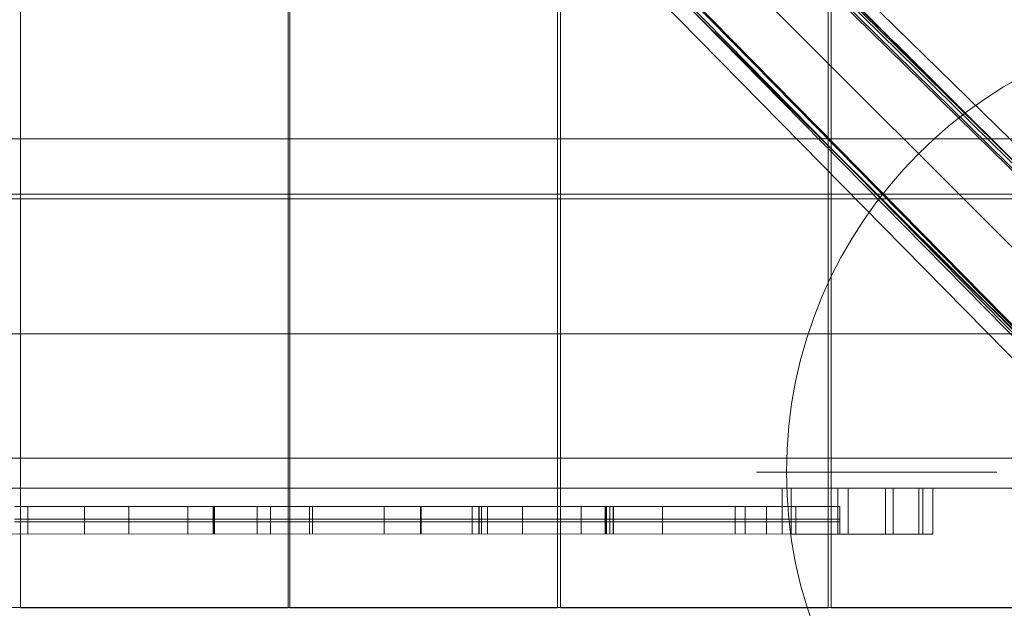
# Model space of a CAD drawing. Units: millimetres. Extents: x 10885 to 24741, y 11350 to 25717.
# Drawn here: x 16897 to 17225, y 15579 to 15775 of the extents above; entities that cross this region are included whole.
import ezdxf

# ---------------------------------------------------------------- set-up
doc = ezdxf.new("R2010")
doc.units = ezdxf.units.MM
doc.header["$MEASUREMENT"] = 0
doc.layers.add('STREFA', color=7, linetype='Continuous')
doc.layers.add('STREFA_Nr_pióra__7', color=7, linetype='Continuous', lineweight=18)
doc.layers.add('ZESTAW_Nr_pióra__7', color=7, linetype='Continuous', lineweight=18)
doc.styles.add('GENERATED_STYLE_1', font='txt')
doc.dimstyles.new('GENERATED_STYLE__1', dxfattribs={"dimtxt": 150, "dimasz": 91.78744, "dimexe": 0.18, "dimexo": 300, "dimgap": 0.09, "dimtad": 0, "dimtih": 1, "dimtoh": 1, "dimdec": 0, "dimlfac": 0.1, "dimzin": 0, "dimdsep": 46, "dimtxsty": 'GENERATED_STYLE_1', "dimblk": 'ARROWHEAD_5', "dimblk1": 'ARROWHEAD_5', "dimblk2": 'ARROWHEAD_5', "dimcen": 0.09, "dimclrd": 7, "dimclre": 7, "dimclrt": 7, "dimazin": 0, "dimtfac": 1, "dimtdec": 4, "dimtmove": 0, "dimatfit": 3, "dimfxl": 0, "dimtolj": 1, "dimtzin": 0, "dimarcsym": 0})
doc.dimstyles.new('GENERATED_STYLE__2', dxfattribs={"dimtxt": 150, "dimasz": 91.78744, "dimexe": 0.18, "dimexo": 0, "dimgap": 0.09, "dimtad": 0, "dimtih": 1, "dimtoh": 1, "dimdec": 0, "dimlfac": 0.1, "dimzin": 0, "dimdsep": 46, "dimtxsty": 'GENERATED_STYLE_1', "dimblk": 'ARROWHEAD_5', "dimblk1": 'ARROWHEAD_5', "dimblk2": 'ARROWHEAD_5', "dimcen": 0.09, "dimclrd": 7, "dimclre": 7, "dimclrt": 7, "dimazin": 0, "dimtfac": 1, "dimtdec": 4, "dimtmove": 0, "dimatfit": 3, "dimfxl": 0, "dimtolj": 1, "dimtzin": 0, "dimarcsym": 0})
doc.dimstyles.new('GENERATED_STYLE__3', dxfattribs={"dimtxt": 150, "dimasz": 91.78744, "dimexe": 0.18, "dimexo": 0, "dimgap": 0.09, "dimtad": 0, "dimdec": 0, "dimlfac": 0.1, "dimzin": 0, "dimdsep": 46, "dimtxsty": 'GENERATED_STYLE_1', "dimblk": 'ARROWHEAD_5', "dimblk1": 'ARROWHEAD_5', "dimblk2": 'ARROWHEAD_5', "dimcen": 0.09, "dimclrd": 7, "dimclre": 7, "dimclrt": 7, "dimazin": 0, "dimtfac": 1, "dimtdec": 4, "dimtmove": 0, "dimatfit": 3, "dimfxl": 0, "dimtolj": 1, "dimtzin": 0, "dimarcsym": 0})

# ---------------------------------------------------------------- blocks, each defined once
blk = doc.blocks.new('*D1')
at = {"layer": 'STREFA', "linetype": 'Continuous', "lineweight": 0, "true_color": 0x000000}
for points in [[(12375.2, 11835.12), (12468.5, 11810.12), (12468.5, 11860.12)], [(22557.49, 11835.12), (22464.19, 11860.12), (22464.19, 11810.12)]]:
    blk.add_hatch(color=18, dxfattribs=at).paths.add_polyline_path(points)
at = {"layer": 'STREFA_Nr_pióra__7', "linetype": 'Continuous'}
for p, q in [((12375.2, 11744.54), (12375.2, 11925.7)), ((22557.49, 11744.54), (22557.49, 11925.7)), ((12375.2, 11835.12), (12468.5, 11860.12)), ((12468.5, 11860.12), (12468.5, 11810.12)), ((22557.49, 11835.12), (22464.19, 11860.12)), ((22464.19, 11810.12), (22464.19, 11860.12)), ((12375.2, 11835.12), (12468.5, 11810.12)), ((12468.5, 11835.12), (17185.86, 11835.12)), ((17746.84, 11835.12), (22464.19, 11835.12)), ((22557.49, 11835.12), (22464.19, 11810.12))]:
    blk.add_line(p, q, dxfattribs=at)
at = {"layer": 'STREFA_Nr_pióra__7', "insert": (17209.89, 11760.12), "char_height": 150, "attachment_point": 7, "style": 'GENERATED_STYLE_1'}
blk.add_mtext('\\A1;{\\fArial|b0|i0|c238|p38;1\xa0018}', dxfattribs=at)
blk = doc.blocks.new('ARROWHEAD_5')
at = {"color": 0, "linetype": 'Continuous', "lineweight": 0}
blk.add_line((0, 0), (-1, 0), dxfattribs=at)
blk.add_solid([(-1, 0.2679), (0, 0), (-1, -0.2679), (-1, 0.2679)], dxfattribs=at)
blk = doc.blocks.new('*D3')
at = {"layer": 'STREFA', "linetype": 'Continuous', "lineweight": 0, "true_color": 0x000000}
for points in [[(10885, 11440.84), (10978.3, 11415.84), (10978.3, 11465.84)], [(24057.43, 11440.84), (23964.12, 11465.84), (23964.12, 11415.84)]]:
    blk.add_hatch(color=18, dxfattribs=at).paths.add_polyline_path(points)
at = {"layer": 'STREFA_Nr_pióra__7', "linetype": 'Continuous'}
for p, q in [((10885, 11350.26), (10885, 11531.42)), ((24057.43, 11350.26), (24057.43, 11531.42)), ((10885, 11440.84), (10978.3, 11465.84)), ((10978.3, 11465.84), (10978.3, 11415.84)), ((24057.43, 11440.84), (23964.12, 11465.84)), ((23964.12, 11415.84), (23964.12, 11465.84)), ((10885, 11440.84), (10978.3, 11415.84)), ((10978.3, 11440.84), (17190.72, 11440.84)), ((17751.7, 11440.84), (23964.12, 11440.84)), ((24057.43, 11440.84), (23964.12, 11415.84))]:
    blk.add_line(p, q, dxfattribs=at)
at = {"layer": 'STREFA_Nr_pióra__7', "insert": (17214.76, 11365.84), "char_height": 150, "attachment_point": 7, "style": 'GENERATED_STYLE_1'}
blk.add_mtext('\\A1;{\\fArial|b0|i0|c238|p38;1\xa0317}', dxfattribs=at)
blk = doc.blocks.new('*D4')
at = {"layer": 'STREFA', "linetype": 'Continuous', "lineweight": 0, "true_color": 0x000000}
for points in [[(24650.59, 25717.24), (24625.59, 25623.94), (24675.59, 25623.94)], [(24650.59, 12178.86), (24675.59, 12272.16), (24625.59, 12272.16)]]:
    blk.add_hatch(color=18, dxfattribs=at).paths.add_polyline_path(points)
at = {"layer": 'STREFA_Nr_pióra__7', "linetype": 'Continuous'}
for p, q in [((24741.17, 25717.24), (24560.01, 25717.24)), ((24650.59, 25717.24), (24625.59, 25623.94)), ((24650.59, 25717.24), (24675.59, 25623.94)), ((24675.59, 25623.94), (24625.59, 25623.94)), ((24650.59, 19228.54), (24650.59, 25623.94)), ((24650.59, 12272.16), (24650.59, 18667.56)), ((24650.59, 12178.86), (24625.59, 12272.16)), ((24625.59, 12272.16), (24675.59, 12272.16)), ((24650.59, 12178.86), (24675.59, 12272.16)), ((24741.17, 12178.86), (24560.01, 12178.86))]:
    blk.add_line(p, q, dxfattribs=at)
at = {"layer": 'STREFA_Nr_pióra__7', "insert": (24725.59, 18691.59), "char_height": 150, "attachment_point": 7, "rotation": 90, "style": 'GENERATED_STYLE_1'}
blk.add_mtext('\\A1;{\\fArial|b0|i0|c238|p38;1\xa0354}', dxfattribs=at)

msp = doc.modelspace()

# ---------------------------------------------------------------- linework, layer by layer
at = {"layer": 'ZESTAW_Nr_pióra__7', "linetype": 'Continuous'}
for p, q in [((16447.09, 16479.48), (17347.14, 15579.43)), ((16897.3, 16380.6), (16897.3, 15670.6)), ((16986.39, 15670.61), (16986.3, 16380.61)), ((16986.96, 16380.6), (16986.96, 15670.6)), ((17076.04, 15670.61), (17075.96, 16380.61)), ((17077.01, 16380.6), (17077.01, 15670.6)), ((17166.09, 15670.61), (17166.01, 16380.61)), ((17167.06, 16380.6), (17167.06, 15670.6)), ((17596.56, 15360.18), (16945.47, 16009.32)), ((17596.63, 15360.25), (16945.54, 16009.39)), ((17588.38, 15372.37), (16963.3, 15986.77)), ((17596.86, 15372.37), (16970.66, 15986.12)), ((16963, 15984.56), (17588.08, 15370.15)), ((17589.54, 15369.24), (16963.59, 15985.07)), ((17592.63, 15369.24), (16967.56, 15983.65)), ((17568.39, 15331.93), (16917.3, 15981.06)), ((17568.46, 15332), (16917.37, 15981.13)), ((16940.09, 15963.09), (17554.12, 15338.39)), ((17556.34, 15338.69), (16942.3, 15963.39)), ((16943.22, 15961.94), (17557.25, 15337.24)), ((16943.22, 15958.84), (17557.25, 15334.14)), ((16940.09, 15954.61), (17554.12, 15329.91)), ((17133.79, 15735.4), (16447.11, 15735.4)), ((17346.94, 15735.4), (17133.79, 15735.4)), ((17347.13, 15717), (16447.11, 15716.9)), ((16447.11, 15715.4), (17347.13, 15715.5)), ((16447.11, 15715.4), (17347.13, 15715.5)), ((16447.11, 15715.4), (17346.94, 15715.4)), ((16447.12, 15670.4), (17347.14, 15670.5)), ((16897.3, 15670.6), (16897.3, 15580.24)), ((16986.39, 15580.24), (16986.39, 15670.61)), ((16986.96, 15670.6), (16986.96, 15580.24)), ((17076.04, 15580.24), (17076.04, 15670.61)), ((17077.01, 15670.6), (17077.01, 15580.24)), ((17166.09, 15580.24), (17166.09, 15670.61)), ((17167.06, 15670.6), (17167.06, 15580.24)), ((17252.13, 15629.15), (16542.15, 15629.15)), ((17252.13, 15629.15), (16542.15, 15629.15)), ((17222.17, 15624.39), (17142.17, 15624.39)), ((16640.53, 15619.15), (17153.74, 15619.11)), ((17252.13, 15619.15), (16640.53, 15619.15)), ((17252.13, 15619.15), (16640.53, 15619.15)), ((17150.76, 15603.85), (17150.76, 15619.11)), ((17153.74, 15619.11), (17172.7, 15619.11)), ((17153.74, 15603.85), (17153.74, 15619.11)), ((17169.27, 15603.85), (17169.27, 15619.11)), ((17172.7, 15619.11), (17187.66, 15619.11)), ((17172.7, 15603.85), (17172.7, 15619.11)), ((17185.19, 15603.85), (17185.19, 15619.11)), ((17187.66, 15619.11), (17197.53, 15619.11)), ((17187.66, 15603.85), (17187.66, 15619.11)), ((17196.26, 15603.85), (17196.26, 15619.11)), ((17197.53, 15619.11), (17200.91, 15619.11)), ((17197.53, 15603.85), (17197.53, 15619.11)), ((17200.91, 15603.85), (17200.91, 15619.11)), ((16914.98, 15612.96), (16895.26, 15612.96)), ((16899.71, 15612.96), (16899.71, 15607.96)), ((16934.52, 15612.96), (16914.98, 15612.96)), ((16918.62, 15607.96), (16918.62, 15612.96)), ((16933.32, 15607.96), (16933.32, 15612.96)), ((16951.5, 15612.96), (16934.52, 15612.96)), ((16967.92, 15612.96), (16951.5, 15612.96)), ((16952.99, 15612.96), (16952.99, 15607.96)), ((16961.38, 15612.96), (16961.38, 15607.96)), ((16961.54, 15612.96), (16961.54, 15607.96)), ((16961.89, 15612.96), (16961.89, 15607.96)), ((16975.83, 15612.96), (16967.92, 15612.96)), ((16983.45, 15612.96), (16975.83, 15612.96)), ((16976, 15612.96), (16976, 15607.96)), ((16976.05, 15607.96), (16976.05, 15612.96)), ((16980.5, 15612.96), (16980.5, 15607.96)), ((16987.57, 15612.96), (16983.45, 15612.96)), ((16991.68, 15612.96), (16987.57, 15612.96)), ((17000.59, 15612.96), (16991.68, 15612.96)), ((16993.52, 15607.96), (16993.52, 15612.96)), ((16994.43, 15612.96), (16994.43, 15612.96)), ((16994.43, 15607.96), (16994.43, 15612.96)), ((16994.46, 15612.96), (16994.43, 15612.96)), ((16995.01, 15612.96), (16994.46, 15612.96)), ((16994.46, 15612.96), (16994.46, 15607.96)), ((16995.99, 15612.96), (16995.01, 15612.96)), ((16997.31, 15612.96), (16995.99, 15612.96)), ((16998.99, 15612.96), (16997.31, 15612.96)), ((17001.01, 15612.96), (16998.99, 15612.96)), ((17009.94, 15612.96), (17000.59, 15612.96)), ((17003.37, 15612.96), (17001.01, 15612.96)), ((17006.04, 15612.96), (17003.37, 15612.96)), ((17009, 15612.96), (17006.04, 15612.96)), ((17012.24, 15612.96), (17009, 15612.96)), ((17019.57, 15612.96), (17009.94, 15612.96)), ((17015.72, 15612.96), (17012.24, 15612.96)), ((17019.41, 15612.96), (17015.72, 15612.96)), ((17018.36, 15607.96), (17018.36, 15612.96)), ((17023.3, 15612.96), (17019.41, 15612.96)), ((17029.44, 15612.96), (17019.57, 15612.96)), ((17027.35, 15612.96), (17023.3, 15612.96)), ((17031.53, 15612.96), (17027.35, 15612.96)), ((17039.47, 15612.96), (17029.44, 15612.96)), ((17030.39, 15607.96), (17030.39, 15612.96)), ((17030.46, 15612.96), (17030.46, 15607.96)), ((17030.63, 15612.96), (17030.63, 15607.96)), ((17035.81, 15612.96), (17031.53, 15612.96)), ((17040.16, 15612.96), (17035.81, 15612.96)), ((17049.59, 15612.96), (17039.47, 15612.96)), ((17042.35, 15612.96), (17040.16, 15612.96)), ((17044.54, 15612.96), (17042.35, 15612.96)), ((17046.71, 15612.96), (17044.54, 15612.96)), ((17048.89, 15612.96), (17046.71, 15612.96)), ((17047.64, 15612.96), (17047.64, 15607.96)), ((17053.24, 15612.96), (17048.89, 15612.96)), ((17059.71, 15612.96), (17049.59, 15612.96)), ((17049.82, 15612.96), (17049.82, 15607.96)), ((17049.92, 15612.96), (17049.92, 15607.96)), ((17049.92, 15612.96), (17049.92, 15607.96)), ((17050.69, 15612.96), (17050.69, 15607.96)), ((17052.7, 15612.96), (17052.7, 15607.96)), ((17057.51, 15612.96), (17053.24, 15612.96)), ((17061.69, 15612.96), (17057.51, 15612.96)), ((17069.76, 15612.96), (17059.71, 15612.96)), ((17065.74, 15612.96), (17061.69, 15612.96)), ((17064.29, 15612.96), (17064.29, 15607.96)), ((17069.63, 15612.96), (17065.74, 15612.96)), ((17073.33, 15612.96), (17069.63, 15612.96)), ((17079.67, 15612.96), (17069.76, 15612.96)), ((17076.81, 15612.96), (17073.33, 15612.96)), ((17080.04, 15612.96), (17076.81, 15612.96)), ((17089.36, 15612.96), (17079.67, 15612.96)), ((17083, 15612.96), (17080.04, 15612.96)), ((17085.67, 15612.96), (17083, 15612.96)), ((17083.91, 15607.96), (17083.91, 15612.96)), ((17088.02, 15612.96), (17085.67, 15612.96)), ((17090.05, 15612.96), (17088.02, 15612.96)), ((17098.78, 15612.96), (17089.36, 15612.96)), ((17091.72, 15612.96), (17090.05, 15612.96)), ((17093.04, 15612.96), (17091.72, 15612.96)), ((17091.84, 15612.96), (17091.84, 15607.96)), ((17092, 15612.96), (17092, 15607.96)), ((17092.35, 15612.96), (17092.35, 15607.96)), ((17094.02, 15612.96), (17093.04, 15612.96)), ((17093.37, 15607.96), (17093.37, 15612.96)), ((17094.56, 15612.96), (17094.02, 15612.96)), ((17094.59, 15612.96), (17094.56, 15612.96)), ((17094.56, 15612.96), (17094.56, 15607.96)), ((17094.59, 15612.96), (17094.59, 15607.96)), ((17107.79, 15612.96), (17098.78, 15612.96)), ((17113.06, 15612.96), (17107.79, 15612.96)), ((17110.95, 15612.96), (17110.95, 15607.96)), ((17118.22, 15612.96), (17113.06, 15612.96)), ((17120.46, 15612.96), (17118.22, 15612.96)), ((17122.67, 15612.96), (17120.46, 15612.96)), ((17126.72, 15612.96), (17122.67, 15612.96)), ((17130.39, 15612.96), (17126.72, 15612.96)), ((17133.73, 15612.96), (17130.39, 15612.96)), ((17135.14, 15612.96), (17133.73, 15612.96)), ((17135.14, 15607.96), (17135.14, 15612.96)), ((17135.18, 15612.96), (17135.14, 15612.96)), ((17135.31, 15612.96), (17135.18, 15612.96)), ((17135.51, 15612.96), (17135.31, 15612.96)), ((17135.79, 15612.96), (17135.51, 15612.96)), ((17136.14, 15612.96), (17135.79, 15612.96)), ((17136.57, 15612.96), (17136.14, 15612.96)), ((17137.07, 15612.96), (17136.57, 15612.96)), ((17137.63, 15612.96), (17137.07, 15612.96)), ((17138.26, 15612.96), (17137.63, 15612.96)), ((17138.94, 15612.96), (17138.26, 15612.96)), ((17138.45, 15612.96), (17138.45, 15607.96)), ((17139.68, 15612.96), (17138.94, 15612.96)), ((17140.46, 15612.96), (17139.68, 15612.96)), ((17141.28, 15612.96), (17140.46, 15612.96)), ((17142.14, 15612.96), (17141.28, 15612.96)), ((17143.02, 15612.96), (17142.14, 15612.96)), ((17143.93, 15612.96), (17143.02, 15612.96)), ((17144.85, 15612.96), (17143.93, 15612.96)), ((17145.77, 15612.96), (17144.85, 15612.96)), ((17145.52, 15612.96), (17145.52, 15607.96)), ((17146.7, 15612.96), (17145.77, 15612.96)), ((17147.62, 15612.96), (17146.7, 15612.96)), ((17148.52, 15612.96), (17147.62, 15612.96)), ((17149.41, 15612.96), (17148.52, 15612.96)), ((17150.26, 15612.96), (17149.41, 15612.96)), ((17151.09, 15612.96), (17150.26, 15612.96)), ((17151.87, 15612.96), (17151.09, 15612.96)), ((17152.6, 15612.96), (17151.87, 15612.96)), ((17153.29, 15612.96), (17152.6, 15612.96)), ((17153.92, 15612.96), (17153.29, 15612.96)), ((17154.48, 15612.96), (17153.92, 15612.96)), ((17154.71, 15612.96), (17154.48, 15612.96)), ((17154.94, 15612.96), (17154.71, 15612.96)), ((17156.74, 15612.96), (17154.94, 15612.96)), ((17155.35, 15607.96), (17155.35, 15612.96)), ((17158.54, 15612.96), (17156.74, 15612.96)), ((17162.27, 15612.96), (17158.54, 15612.96)), ((17165.17, 15612.96), (17162.27, 15612.96)), ((17167.44, 15612.96), (17165.17, 15612.96)), ((17169, 15612.96), (17167.44, 15612.96)), ((17169.82, 15612.96), (17169, 15612.96)), ((17169.92, 15612.96), (17169.82, 15612.96)), ((17169.92, 15612.96), (17169.92, 15607.96)), ((16895.26, 15608.8), (16914.98, 15608.8)), ((16914.98, 15608.8), (16934.52, 15608.8)), ((16934.52, 15608.8), (16951.5, 15608.8)), ((16951.5, 15608.8), (16967.92, 15608.8)), ((16967.92, 15608.8), (16975.83, 15608.8)), ((16975.83, 15608.8), (16983.45, 15608.8)), ((16983.45, 15608.8), (16991.68, 15608.8)), ((16991.68, 15608.8), (16994.43, 15608.8)), ((16994.43, 15608.8), (16994.43, 15608.8)), ((16994.46, 15608.8), (16994.43, 15608.8)), ((16995.01, 15608.8), (16994.46, 15608.8)), ((16995.99, 15608.8), (16995.01, 15608.8)), ((16997.31, 15608.8), (16995.99, 15608.8)), ((16998.99, 15608.8), (16997.31, 15608.8)), ((17001.01, 15608.8), (16998.99, 15608.8)), ((17003.37, 15608.8), (17001.01, 15608.8)), ((17006.04, 15608.8), (17003.37, 15608.8)), ((17009, 15608.8), (17006.04, 15608.8)), ((17012.24, 15608.8), (17009, 15608.8)), ((17015.72, 15608.8), (17012.24, 15608.8)), ((17019.41, 15608.8), (17015.72, 15608.8)), ((17023.3, 15608.8), (17019.41, 15608.8)), ((17027.35, 15608.8), (17023.3, 15608.8)), ((17031.53, 15608.8), (17027.35, 15608.8)), ((17035.81, 15608.8), (17031.53, 15608.8)), ((17040.16, 15608.8), (17035.81, 15608.8)), ((17042.35, 15608.8), (17040.16, 15608.8)), ((17044.54, 15608.8), (17042.35, 15608.8)), ((17046.71, 15608.8), (17044.54, 15608.8)), ((17048.89, 15608.8), (17046.71, 15608.8)), ((17053.24, 15608.8), (17048.89, 15608.8)), ((17057.51, 15608.8), (17053.24, 15608.8)), ((17061.69, 15608.8), (17057.51, 15608.8)), ((17065.74, 15608.8), (17061.69, 15608.8)), ((17069.63, 15608.8), (17065.74, 15608.8)), ((17073.33, 15608.8), (17069.63, 15608.8)), ((17076.81, 15608.8), (17073.33, 15608.8)), ((17080.04, 15608.8), (17076.81, 15608.8)), ((17083, 15608.8), (17080.04, 15608.8)), ((17085.67, 15608.8), (17083, 15608.8)), ((17088.02, 15608.8), (17085.67, 15608.8)), ((17090.05, 15608.8), (17088.02, 15608.8)), ((17091.72, 15608.8), (17090.05, 15608.8)), ((17093.04, 15608.8), (17091.72, 15608.8)), ((17094.02, 15608.8), (17093.04, 15608.8)), ((17094.56, 15608.8), (17094.02, 15608.8)), ((17094.59, 15608.8), (17094.56, 15608.8)), ((17094.59, 15608.8), (17098.78, 15608.8)), ((17098.78, 15608.8), (17107.79, 15608.8)), ((17107.79, 15608.8), (17113.06, 15608.8)), ((17113.06, 15608.8), (17118.22, 15608.8)), ((17118.22, 15608.8), (17120.46, 15608.8)), ((17120.46, 15608.8), (17122.67, 15608.8)), ((17122.67, 15608.8), (17126.72, 15608.8)), ((17126.72, 15608.8), (17130.39, 15608.8)), ((17130.39, 15608.8), (17133.73, 15608.8)), ((17133.73, 15608.8), (17135.14, 15608.8)), ((17135.14, 15608.8), (17135.18, 15608.8)), ((17135.18, 15608.8), (17135.31, 15608.8)), ((17135.31, 15608.8), (17135.51, 15608.8)), ((17135.51, 15608.8), (17135.79, 15608.8)), ((17135.79, 15608.8), (17136.14, 15608.8)), ((17136.14, 15608.8), (17136.57, 15608.8)), ((17136.57, 15608.8), (17137.07, 15608.8)), ((17137.07, 15608.8), (17137.63, 15608.8)), ((17137.63, 15608.8), (17138.26, 15608.8)), ((17138.26, 15608.8), (17138.94, 15608.8)), ((17138.94, 15608.8), (17139.68, 15608.8)), ((17139.68, 15608.8), (17140.46, 15608.8)), ((17140.46, 15608.8), (17141.28, 15608.8)), ((17141.28, 15608.8), (17142.14, 15608.8)), ((17142.14, 15608.8), (17143.02, 15608.8)), ((17143.02, 15608.8), (17143.93, 15608.8)), ((17143.93, 15608.8), (17144.85, 15608.8)), ((17144.85, 15608.8), (17145.77, 15608.8)), ((17145.77, 15608.8), (17146.7, 15608.8)), ((17146.7, 15608.8), (17147.62, 15608.8)), ((17147.62, 15608.8), (17148.52, 15608.8)), ((17148.52, 15608.8), (17149.41, 15608.8)), ((17149.41, 15608.8), (17150.26, 15608.8)), ((17150.26, 15608.8), (17151.09, 15608.8)), ((17151.09, 15608.8), (17151.87, 15608.8)), ((17151.87, 15608.8), (17152.6, 15608.8)), ((17152.6, 15608.8), (17153.29, 15608.8)), ((17153.29, 15608.8), (17153.92, 15608.8)), ((17153.92, 15608.8), (17154.48, 15608.8)), ((17154.48, 15608.8), (17154.94, 15608.8)), ((17154.94, 15608.8), (17158.54, 15608.8)), ((17158.54, 15608.8), (17162.27, 15608.8)), ((17162.27, 15608.8), (17165.17, 15608.8)), ((17165.17, 15608.8), (17167.44, 15608.8)), ((17167.44, 15608.8), (17169, 15608.8)), ((17169, 15608.8), (17169.82, 15608.8)), ((17169.82, 15608.8), (17169.92, 15608.8)), ((16914.98, 15607.96), (16895.26, 15607.96)), ((16899.71, 15607.96), (16899.71, 15603.87)), ((16934.52, 15607.96), (16914.98, 15607.96)), ((16918.62, 15603.87), (16918.62, 15607.96)), ((16933.32, 15603.87), (16933.32, 15607.96)), ((16951.5, 15607.96), (16934.52, 15607.96)), ((16967.92, 15607.96), (16951.5, 15607.96)), ((16952.99, 15607.96), (16952.99, 15603.87)), ((16961.38, 15603.87), (16961.38, 15607.96)), ((16961.54, 15603.87), (16961.54, 15607.96)), ((16961.89, 15603.87), (16961.89, 15607.96)), ((16975.83, 15607.96), (16967.92, 15607.96)), ((16983.45, 15607.96), (16975.83, 15607.96)), ((16976, 15603.86), (16976, 15607.96)), ((16976.05, 15607.96), (16976.05, 15603.86)), ((16980.5, 15603.86), (16980.5, 15607.96)), ((16987.57, 15607.96), (16983.45, 15607.96)), ((16991.68, 15607.96), (16987.57, 15607.96)), ((17000.59, 15607.96), (16991.68, 15607.96)), ((16993.52, 15603.86), (16993.52, 15607.96)), ((16994.43, 15607.96), (16994.43, 15607.96)), ((16994.46, 15607.96), (16994.43, 15607.96)), ((16994.43, 15603.86), (16994.43, 15607.96)), ((16995.01, 15607.96), (16994.46, 15607.96)), ((16994.46, 15607.96), (16994.46, 15603.86)), ((16995.99, 15607.96), (16995.01, 15607.96)), ((16997.31, 15607.96), (16995.99, 15607.96)), ((16998.99, 15607.96), (16997.31, 15607.96)), ((17001.01, 15607.96), (16998.99, 15607.96)), ((17009.94, 15607.96), (17000.59, 15607.96)), ((17003.37, 15607.96), (17001.01, 15607.96)), ((17006.04, 15607.96), (17003.37, 15607.96)), ((17009, 15607.96), (17006.04, 15607.96)), ((17012.24, 15607.96), (17009, 15607.96)), ((17019.57, 15607.96), (17009.94, 15607.96)), ((17015.72, 15607.96), (17012.24, 15607.96)), ((17019.41, 15607.96), (17015.72, 15607.96)), ((17018.36, 15603.86), (17018.36, 15607.96)), ((17023.3, 15607.96), (17019.41, 15607.96)), ((17029.44, 15607.96), (17019.57, 15607.96)), ((17027.35, 15607.96), (17023.3, 15607.96)), ((17031.53, 15607.96), (17027.35, 15607.96)), ((17039.47, 15607.96), (17029.44, 15607.96)), ((17030.39, 15607.96), (17030.39, 15603.86)), ((17030.46, 15603.86), (17030.46, 15607.96)), ((17030.63, 15603.86), (17030.63, 15607.96)), ((17035.81, 15607.96), (17031.53, 15607.96)), ((17040.16, 15607.96), (17035.81, 15607.96)), ((17049.59, 15607.96), (17039.47, 15607.96)), ((17042.35, 15607.96), (17040.16, 15607.96)), ((17044.54, 15607.96), (17042.35, 15607.96)), ((17046.71, 15607.96), (17044.54, 15607.96)), ((17048.89, 15607.96), (17046.71, 15607.96)), ((17047.64, 15603.86), (17047.64, 15607.96)), ((17053.24, 15607.96), (17048.89, 15607.96)), ((17059.71, 15607.96), (17049.59, 15607.96)), ((17049.82, 15603.86), (17049.82, 15607.96)), ((17049.92, 15607.96), (17049.92, 15603.86)), ((17050.69, 15603.86), (17050.69, 15607.96)), ((17052.7, 15603.86), (17052.7, 15607.96)), ((17057.51, 15607.96), (17053.24, 15607.96)), ((17061.69, 15607.96), (17057.51, 15607.96)), ((17069.76, 15607.96), (17059.71, 15607.96)), ((17065.74, 15607.96), (17061.69, 15607.96)), ((17064.29, 15603.86), (17064.29, 15607.96)), ((17069.63, 15607.96), (17065.74, 15607.96)), ((17073.33, 15607.96), (17069.63, 15607.96)), ((17079.67, 15607.96), (17069.76, 15607.96)), ((17076.81, 15607.96), (17073.33, 15607.96)), ((17080.04, 15607.96), (17076.81, 15607.96)), ((17089.36, 15607.96), (17079.67, 15607.96)), ((17083, 15607.96), (17080.04, 15607.96)), ((17085.67, 15607.96), (17083, 15607.96)), ((17083.91, 15603.86), (17083.91, 15607.96)), ((17088.02, 15607.96), (17085.67, 15607.96)), ((17090.05, 15607.96), (17088.02, 15607.96)), ((17098.78, 15607.96), (17089.36, 15607.96)), ((17091.72, 15607.96), (17090.05, 15607.96)), ((17093.04, 15607.96), (17091.72, 15607.96)), ((17091.84, 15607.96), (17091.84, 15603.86)), ((17092, 15607.96), (17092, 15603.86)), ((17092.35, 15607.96), (17092.35, 15603.86)), ((17094.02, 15607.96), (17093.04, 15607.96)), ((17093.37, 15607.96), (17093.37, 15603.86)), ((17094.56, 15607.96), (17094.02, 15607.96)), ((17094.59, 15607.96), (17094.56, 15607.96)), ((17094.56, 15607.96), (17094.56, 15603.86)), ((17094.59, 15607.96), (17094.59, 15603.86)), ((17107.79, 15607.96), (17098.78, 15607.96)), ((17113.06, 15607.96), (17107.79, 15607.96)), ((17110.95, 15607.96), (17110.95, 15603.85)), ((17118.22, 15607.96), (17113.06, 15607.96)), ((17120.46, 15607.96), (17118.22, 15607.96)), ((17122.67, 15607.96), (17120.46, 15607.96)), ((17126.72, 15607.96), (17122.67, 15607.96)), ((17130.39, 15607.96), (17126.72, 15607.96)), ((17133.73, 15607.96), (17130.39, 15607.96)), ((17135.14, 15607.96), (17133.73, 15607.96)), ((17135.18, 15607.96), (17135.14, 15607.96)), ((17135.14, 15607.96), (17135.14, 15603.85)), ((17135.31, 15607.96), (17135.18, 15607.96)), ((17135.51, 15607.96), (17135.31, 15607.96)), ((17135.79, 15607.96), (17135.51, 15607.96)), ((17136.14, 15607.96), (17135.79, 15607.96)), ((17136.57, 15607.96), (17136.14, 15607.96)), ((17137.07, 15607.96), (17136.57, 15607.96)), ((17137.63, 15607.96), (17137.07, 15607.96)), ((17138.26, 15607.96), (17137.63, 15607.96)), ((17138.94, 15607.96), (17138.26, 15607.96)), ((17138.45, 15603.85), (17138.45, 15607.96)), ((17139.68, 15607.96), (17138.94, 15607.96)), ((17140.46, 15607.96), (17139.68, 15607.96)), ((17141.28, 15607.96), (17140.46, 15607.96)), ((17142.14, 15607.96), (17141.28, 15607.96)), ((17143.02, 15607.96), (17142.14, 15607.96)), ((17143.93, 15607.96), (17143.02, 15607.96)), ((17144.85, 15607.96), (17143.93, 15607.96)), ((17145.77, 15607.96), (17144.85, 15607.96)), ((17145.52, 15603.85), (17145.52, 15607.96)), ((17146.7, 15607.96), (17145.77, 15607.96)), ((17147.62, 15607.96), (17146.7, 15607.96)), ((17148.52, 15607.96), (17147.62, 15607.96)), ((17149.41, 15607.96), (17148.52, 15607.96)), ((17150.26, 15607.96), (17149.41, 15607.96)), ((17151.09, 15607.96), (17150.26, 15607.96)), ((17151.87, 15607.96), (17151.09, 15607.96)), ((17152.6, 15607.96), (17151.87, 15607.96)), ((17153.29, 15607.96), (17152.6, 15607.96)), ((17153.92, 15607.96), (17153.29, 15607.96)), ((17154.48, 15607.96), (17153.92, 15607.96)), ((17154.71, 15607.96), (17154.48, 15607.96)), ((17154.94, 15607.96), (17154.71, 15607.96)), ((17156.74, 15607.96), (17154.94, 15607.96)), ((17155.35, 15607.96), (17155.35, 15603.85)), ((17158.54, 15607.96), (17156.74, 15607.96)), ((17162.27, 15607.96), (17158.54, 15607.96)), ((17165.17, 15607.96), (17162.27, 15607.96)), ((17167.44, 15607.96), (17165.17, 15607.96)), ((17169, 15607.96), (17167.44, 15607.96)), ((17169.82, 15607.96), (17169, 15607.96)), ((17169.92, 15607.96), (17169.82, 15607.96)), ((17169.92, 15603.85), (17169.92, 15607.96)), ((16640.53, 15603.89), (17153.74, 15603.85)), ((17153.74, 15603.85), (17172.7, 15603.85)), ((17172.7, 15603.85), (17187.66, 15603.85)), ((17187.66, 15603.85), (17197.53, 15603.85)), ((17197.53, 15603.85), (17200.91, 15603.85)), ((17347.14, 15579.43), (16447.09, 15579.43)), ((16897.3, 15580.24), (16897.3, 15579.32)), ((16897.3, 15579.32), (16986.39, 15579.32)), ((16986.39, 15579.32), (16986.39, 15580.24)), ((16986.96, 15580.24), (16986.96, 15579.32)), ((16986.96, 15579.32), (17076.04, 15579.32)), ((17076.04, 15579.32), (17076.04, 15580.24)), ((17077.01, 15580.24), (17077.01, 15579.32)), ((17077.01, 15579.32), (17166.09, 15579.32)), ((17166.09, 15579.32), (17166.09, 15580.24)), ((17167.06, 15580.24), (17167.06, 15579.32)), ((17167.06, 15579.32), (17256.15, 15579.32))]:
    msp.add_line(p, q, dxfattribs=at)
for start, end in [(0, 180), (180, 0)]:
    msp.add_arc((17302.17, 15624.39), 150, start, end, dxfattribs=at)

# ---------------------------------------------------------------- dimensions: what is measured, and where the dimension line sits
at = {"layer": 'STREFA', "linetype": 'Continuous'}
dim = msp.add_linear_dim(base=(24650.59, 25717.24), p1=(18561.58, 12178.86), p2=(15277.14, 25717.24), angle=90, dimstyle='GENERATED_STYLE__3', dxfattribs=at)
dim.commit()
dim.dimension.update_dxf_attribs({"geometry": '*D4', "text_midpoint": (24650.59, 18948.05), "dimtype": 160, "text_rotation": 90})
for base, p1, p2, dimstyle, picture, middle in [((24057.43, 11440.84), (10885, 22267.19), (24057.43, 21153.23), 'GENERATED_STYLE__2', '*D3', (17471.21, 11440.84)), ((22557.49, 11835.12), (12375.2, 22237.92), (22557.49, 19909.42), 'GENERATED_STYLE__1', '*D1', (17466.35, 11835.12))]:
    dim = msp.add_linear_dim(base=base, p1=p1, p2=p2, dimstyle=dimstyle, dxfattribs=at)
    dim.commit()
    dim.dimension.update_dxf_attribs({"geometry": picture, "text_midpoint": middle, "dimtype": 160})

doc.saveas('drawing.dxf')
